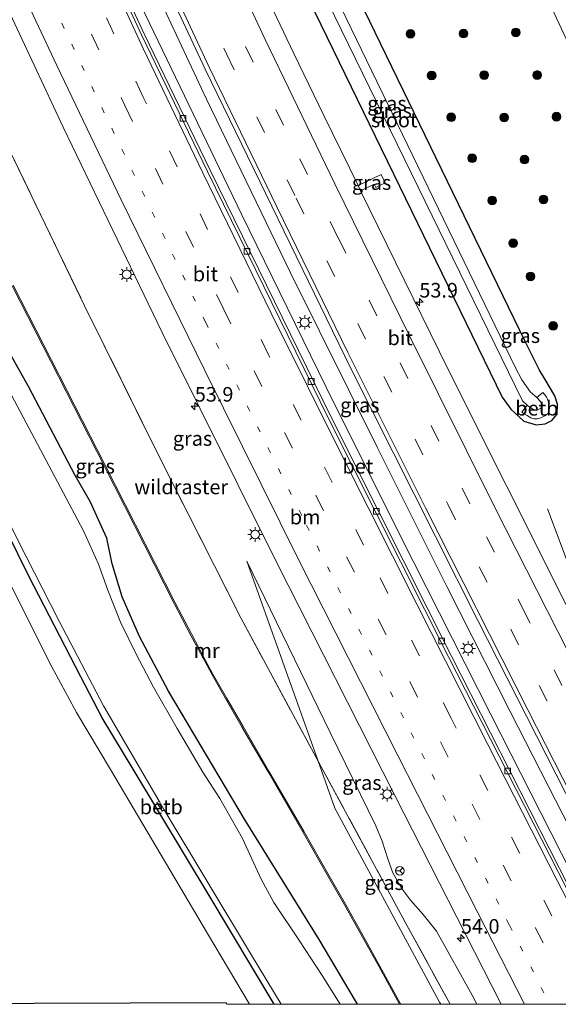
# Model space of a CAD drawing. Units: metres. Extents: x 99989 to 110003, y 406250 to 412503.
# Drawn here: x 106902 to 106995, y 406250 to 406419 of the extents above; entities that cross this region are included whole.
import ezdxf
from ezdxf.enums import TextEntityAlignment as Align

# ---------------------------------------------------------------- set-up
doc = ezdxf.new("R2010")
doc.units = ezdxf.units.M
for name, pattern in [('IE-TERREINAFSCHEIDING', [10, 8, -2]), ('VW-1-3_STREEP', [4, 1, -3]), ('VW-3-9_STREEP', [12, 3, -9])]:
    doc.linetypes.add(name, pattern=pattern)
doc.layers.get('0').update_dxf_attribs({"lineweight": 25})
for name, color, linetype, lineweight in [('B-ME-AM-KILOMETR-S-B1', 7, 'Continuous', 18), ('B-ME-BV-GELEIDECONSTRUCTIE-GELEIDERAIL-L-B1', 213, 'BV-GELEIDERAIL', 18), ('B-ME-FV-FAUNAPASSAGE-FAUNA_UITSTAPPLAATS-L-B1', 3, 'Continuous', 18), ('B-ME-GR-BOOM-S-B1', 93, 'Continuous', 18), ('B-ME-GW-KRUINLIJN-L-B1', 93, 'Continuous', 18), ('B-ME-GW-TEENLIJN-L-B1', 93, 'Continuous', 18), ('B-ME-IE-GRASLAND-GV-B6', 93, 'Continuous', 18), ('B-ME-IE-GRONDWERKLIJN-GROND_INGERICHT-GV-B6', 253, 'Continuous', 18), ('B-ME-IE-MEUBILAIR_WEGMEUBILAIR-LICHTMAST-S-B1', 8, 'Continuous', 18), ('B-ME-IE-TERREINAFSCHEIDING-RASTERHEKWERK-L-B1', 8, 'IE-TERREINAFSCHEIDING', 18), ('B-ME-MW-MUUR-GV-B6', 8, 'IE-TERREINAFSCHEIDING-KUNSTMATIG', 18), ('B-ME-OB-BEKLEDING-GV-B6', 253, 'Continuous', 18), ('B-ME-OG-WATER-GV-B6', 153, 'Continuous', 18), ('B-ME-VH-VERH_SOORT-BETON-OVERIG-GV-B6', 8, 'IE-TERREINAFSCHEIDING-NATUURLIJK-HOUTWAL', 18), ('B-ME-VH-VERH_SOORT-BITUMEN-GV-B6', 8, 'IE-TERREINAFSCHEIDING-NATUURLIJK-HOUTWAL', 18), ('B-ME-VV-KOLK-S-B1', 8, 'Continuous', 18), ('B-ME-VW-MARKERING-13STREEP-045-L-B1', 255, 'VW-1-3_STREEP', 18), ('B-ME-VW-MARKERING-39STREEP-015-L-B1', 255, 'VW-3-9_STREEP', 18), ('B-ME-VW-MARKERING-STREEP-015-L-B1', 7, 'Continuous', 18), ('B-ME-VW-MEUBILAIR_WEGMEUBILAIR-RONA-S-B1', 8, 'Continuous', 18)]:
    doc.layers.add(name, color=color, linetype=linetype, lineweight=lineweight)
doc.layers.add('B-ME-GW-INSTEEKWATERGANG-L-B1', color=10, linetype='Continuous')
doc.layers.add('B-ME-KG-KADASTRAAL-OPNAMEDTMGRENS-L-B1', color=10, linetype='Continuous')
doc.styles.add('NLCS-ISO', font='NLCS-ISO.TTF')
doc.linetypes.add('BV-GELEIDERAIL', pattern='A,10,-3,[108,NLCS.SHX,S=1,R=0,X=0,Y=0],-3', length=16)
doc.linetypes.add('IE-TERREINAFSCHEIDING-KUNSTMATIG', pattern='A,4,[82,NLCS.SHX,S=0.75,R=90,X=0,Y=0],4,-2', length=10)
doc.linetypes.add('IE-TERREINAFSCHEIDING-NATUURLIJK-HOUTWAL', pattern='A,7,-1.5,[67,NLCS.SHX,S=0.75,R=45,X=0,Y=0],-1.5,7,-1.5,[70,NLCS.SHX,S=0.75,R=0,X=0,Y=0],-1.5', length=20)

# ---------------------------------------------------------------- blocks, each defined once
blk = doc.blocks.new('d44CN_FeatureWriter_4_12_FMEBLOCK9')
at = {"layer": 'B-ME-IE-GRASLAND-GV-B6'}
for points in [[(26.47, -117.91, 1.96), (24.65, -117.91, 1.81), (19.31, -107.4, 1.74), (4.17, -77.73, 1.58), (-10.61, -48.9, 1.37), (-11.08, -49.14, 1.42), (-31.26, -8.99, 1.24), (-46.29, 21.72, 1.23), (-43.94, 22.84, 1.22), (-43.65, 22.27, 1.22), (-42.09, 23.09, 1.14), (-42.75, 24.49, 1.13), (-46.71, 22.59, 1.23), (-52.61, 34.63, 1.22), (-57.73, 45.25, 1.19), (-68.41, 67.65, 1.19)], [(-51.4, 64.59, 1.35), (-63.64, 90.29, 1.17), (-64.25, 91.12, 1.16), (-65.44, 91.83, 1.12), (-66.59, 91.7, 1.08), (-70.07, 90.06, 0.92), (-70.68, 89.57, 0.92), (-71.05, 88.55, 0.9), (-70.72, 87.06, 0.86), (-70.27, 86.14, 0.86), (-60.4, 65.21, 0.95), (-21.96, -13.72, 0.95), (-20.49, -15.8, 0.95), (-18.24, -17.83, 0.92), (-16.17, -18.46, 0.93), (-14.62, -18.29, 0.95), (-13.45, -17.7, 0.98), (-12.55, -16.62, 1.02), (-12.47, -14.9, 1.07), (-12.94, -13.5, 1.13), (-14.61, -10.66, 1.18), (-15.57, -9.11, 1.19), (-18.04, -4.18, 1.25), (-51.4, 64.59, 1.35)]]:
    blk.add_polyline3d(points, dxfattribs=at)
blk = doc.blocks.new('hecto')
for p, q in [((0, 0.625), (-0.625, 0)), ((0, -0.625), (0, 0.625)), ((-0.625, 0), (0.625, 0)), ((0.625, 0), (0, -0.625))]:
    blk.add_line(p, q)
blk = doc.blocks.new('boom')
h = blk.add_hatch(color=256)
edge = h.paths.add_edge_path()
edge.add_arc((0, 0), 0.75, 0, 360)
blk.add_circle((0, 0), 0.75)
blk = doc.blocks.new('lantaarnpaal')
for p, q in [((-0.75, 0), (-1.25, 0)), ((-0.88, 0.88), (-0.53, 0.53)), ((0, 0.75), (0, 1.25)), ((0.53, 0.53), (0.88, 0.88)), ((0.75, 0), (1.25, 0)), ((-0.53, -0.53), (-0.88, -0.88)), ((0, -0.75), (0, -1.25)), ((0.53, -0.53), (0.88, -0.88))]:
    blk.add_line(p, q)
blk.add_circle((0, 0), 0.75)
blk = doc.blocks.new('kolk')
blk.add_lwpolyline([(-0.5, -0.5), (0.5, -0.5), (0.5, 0.5), (-0.5, 0.5)], close=True)
blk = doc.blocks.new('wegwijzer')
for q in [(-0.53, -0.53), (0, 0.75), (0.53, -0.53)]:
    blk.add_line((0, 0), q)
blk.add_circle((0, 0), 0.75)
blk = doc.blocks.new('d44CN_FeatureWriter_4_12_FMEBLOCK13')
at = {"layer": 'B-ME-IE-GRASLAND-GV-B6'}
for points in [[(26.47, -117.91, 1.96), (24.65, -117.91, 1.81), (19.31, -107.4, 1.74), (4.17, -77.73, 1.58), (-10.61, -48.9, 1.37), (-11.08, -49.14, 1.42), (-31.26, -8.99, 1.24), (-46.29, 21.72, 1.23), (-43.94, 22.84, 1.22), (-43.65, 22.27, 1.22), (-42.09, 23.09, 1.14), (-42.75, 24.49, 1.13), (-46.71, 22.59, 1.23), (-52.61, 34.63, 1.22), (-57.73, 45.25, 1.19), (-68.41, 67.65, 1.19)], [(-51.4, 64.59, 1.35), (-63.64, 90.29, 1.17), (-64.25, 91.12, 1.16), (-65.44, 91.83, 1.12), (-66.59, 91.7, 1.08), (-70.07, 90.06, 0.92), (-70.68, 89.57, 0.92), (-71.05, 88.55, 0.9), (-70.72, 87.06, 0.86), (-70.27, 86.14, 0.86), (-60.4, 65.21, 0.95), (-21.96, -13.72, 0.95), (-20.49, -15.8, 0.95), (-18.24, -17.83, 0.92), (-16.17, -18.46, 0.93), (-14.62, -18.29, 0.95), (-13.45, -17.7, 0.98), (-12.55, -16.62, 1.02), (-12.47, -14.9, 1.07), (-12.94, -13.5, 1.13), (-14.61, -10.66, 1.18), (-15.57, -9.11, 1.19), (-18.04, -4.18, 1.25), (-51.4, 64.59, 1.35)]]:
    blk.add_polyline3d(points, dxfattribs=at)

msp = doc.modelspace()

# ---------------------------------------------------------------- linework, layer by layer
at = {"layer": 'B-ME-BV-GELEIDECONSTRUCTIE-GELEIDERAIL-L-B1'}
for points in [[(107008.491, 406250, 2.3788), (107004.345, 406258.078, 2.306), (106993.471, 406279.511, 2.132), (106983.152, 406299.706, 2.024), (106969.967, 406325.813, 2.015), (106956.233, 406353.235, 1.907), (106940.365, 406385.604, 1.689), (106923.021, 406421.551, 1.711), (106908.298, 406453.415, 1.767)], [(107008.491, 406250, 2.3788), (107004.345, 406258.078, 2.306), (106993.471, 406279.511, 2.132), (106983.152, 406299.706, 2.024), (106969.967, 406325.813, 2.015), (106956.233, 406353.235, 1.907), (106940.365, 406385.604, 1.689), (106923.021, 406421.551, 1.711), (106908.298, 406453.415, 1.767)], [(106911.174, 406454.795, 2.137), (106934.331, 406405.356, 2.085), (106948.824, 406375.391, 2.106), (106963.618, 406345.596, 2.18), (106975.622, 406321.722, 2.193), (106986.495, 406300.273, 2.389), (106995.569, 406282.477, 2.489), (107003.415, 406267.141, 2.606), (107012.2065, 406250, 2.7349)], [(106911.174, 406454.795, 2.137), (106934.331, 406405.356, 2.085), (106948.824, 406375.391, 2.106), (106963.618, 406345.596, 2.18), (106975.622, 406321.722, 2.193), (106986.495, 406300.273, 2.389), (106995.569, 406282.477, 2.489), (107003.415, 406267.141, 2.606), (107012.2065, 406250, 2.7349)], [(107032.3561, 406250, 2.5802), (107029.998, 406254.573, 2.532), (107021.529, 406271.088, 2.463), (107016.07, 406281.739, 2.419), (107014.287, 406285.301, 2.363), (107009.752, 406295.105, 2.258), (107002.503, 406310.822, 2.128), (106999.836, 406316.84, 2.037), (106998.306, 406320.574, 1.902), (106992.901, 406335.054, 1.112)], [(107032.3561, 406250, 2.5802), (107029.998, 406254.573, 2.532), (107021.529, 406271.088, 2.463), (107016.07, 406281.739, 2.419), (107014.287, 406285.301, 2.363), (107009.752, 406295.105, 2.258), (107002.503, 406310.822, 2.128), (106999.836, 406316.84, 2.037), (106998.306, 406320.574, 1.902), (106992.901, 406335.054, 1.112)]]:
    msp.add_polyline3d(points, dxfattribs=at)
at = {"layer": 'B-ME-FV-FAUNAPASSAGE-FAUNA_UITSTAPPLAATS-L-B1'}
msp.add_line((106990.0271, 406428.8131, 3.947), (107000.2201, 406406.7431, 3.874), dxfattribs=at)
at = {"layer": 'B-ME-GW-INSTEEKWATERGANG-L-B1'}
for points in [[(106955.691, 406432.503, 1.355), (106943.444, 406458.197, 1.173), (106942.835, 406459.031, 1.164), (106941.65, 406459.739, 1.125), (106940.494, 406459.611, 1.082), (106937.021, 406457.967, 0.925), (106936.407, 406457.483, 0.925), (106936.043, 406456.458, 0.899), (106936.371, 406454.971, 0.856), (106936.823, 406454.048, 0.864), (106946.693, 406433.118, 0.955), (106985.128, 406354.184, 0.951), (106986.602, 406352.108, 0.951), (106988.848, 406350.082, 0.916), (106990.918, 406349.451, 0.933), (106992.466, 406349.614, 0.955), (106993.635, 406350.207, 0.977), (106994.537, 406351.284, 1.016), (106994.623, 406353.009, 1.068), (106994.149, 406354.403, 1.133), (106992.476, 406357.249, 1.181), (106991.515, 406358.796, 1.19), (106989.053, 406363.727, 1.255), (106955.691, 406432.503, 1.355)], [(106960.2914, 406250, -0.6766), (106959.924, 406250.571, -0.677), (106953.668, 406261.095, -0.725), (106940.86, 406281.749, -0.755), (106927.845, 406303.744, -0.768), (106922.845, 406313.136, -0.742), (106919.888, 406319.946, -0.708), (106918.163, 406325.582, -0.777), (106917.232, 406329.973, -0.777), (106914.372, 406336.278, -0.781), (106911.79, 406340.744, -0.786), (106903.779, 406356.007, -0.777), (106892.375, 406376.2, -0.825), (106885.262, 406388.569, -0.855), (106874.322, 406412.084, -0.79), (106867.35, 406426.02, -0.791), (106865.6, 406429.525, -0.791), (106864.324, 406431.226, -0.791), (106863.466, 406431.677, -0.791), (106862.979, 406431.638, -0.791)], [(106960.2914, 406250, -0.6766), (106959.924, 406250.571, -0.677), (106953.668, 406261.095, -0.725), (106940.86, 406281.749, -0.755), (106927.845, 406303.744, -0.768), (106922.845, 406313.136, -0.742), (106919.888, 406319.946, -0.708), (106918.163, 406325.582, -0.777), (106917.232, 406329.973, -0.777), (106914.372, 406336.278, -0.781), (106911.79, 406340.744, -0.786), (106903.779, 406356.007, -0.777), (106892.375, 406376.2, -0.825), (106885.262, 406388.569, -0.855), (106874.322, 406412.084, -0.79), (106867.35, 406426.02, -0.791), (106865.6, 406429.525, -0.791), (106864.324, 406431.226, -0.791), (106863.466, 406431.677, -0.791), (106862.979, 406431.638, -0.791)], [(106945.9846, 406250, 0.0939), (106934.807, 406268.677, 0.152), (106921.923, 406290.073, 0.095), (106916.452, 406299.186, 0.082), (106912.783, 406306.201, 0.108), (106903.789, 406323.614, 0.056), (106894.68, 406341.961, 0.078), (106877.271, 406376.546, -0.039), (106859.891, 406410.951, -0.112), (106850.16, 406429.751, -0.112), (106849.679, 406430.178, -0.112), (106849.034, 406430.323, -0.112), (106815.146, 406419.794, -0.112), (106752.16, 406399.448, -0.026), (106714.931, 406388.084, -0.013)], [(106945.9846, 406250, 0.0939), (106934.807, 406268.677, 0.152), (106921.923, 406290.073, 0.095), (106916.452, 406299.186, 0.082), (106912.783, 406306.201, 0.108), (106903.789, 406323.614, 0.056), (106894.68, 406341.961, 0.078), (106877.271, 406376.546, -0.039), (106859.891, 406410.951, -0.112), (106850.16, 406429.751, -0.112), (106849.679, 406430.178, -0.112), (106849.034, 406430.323, -0.112), (106815.146, 406419.794, -0.112), (106752.16, 406399.448, -0.026), (106714.931, 406388.084, -0.013)]]:
    msp.add_polyline3d(points, dxfattribs=at)
at = {"layer": 'B-ME-GW-KRUINLIJN-L-B1'}
msp.add_polyline3d([(106980.7516, 406250, 1.5045), (106979.974, 406251.557, 1.507), (106973.841, 406262.551, 1.481), (106971.549, 406265.4, 1.498), (106969.361, 406267.884, 1.507), (106967.826, 406269.944, 1.507), (106966.348, 406272.537, 1.503), (106965.551, 406274.793, 1.503), (106964.51, 406278.003, 1.529), (106963.404, 406280.653, 1.537), (106955.601, 406296.673, 1.446), (106941.291, 406326.064, 1.264)], dxfattribs=at)
msp.add_polyline3d([(106980.7516, 406250, 1.5045), (106979.974, 406251.557, 1.507), (106973.841, 406262.551, 1.481), (106971.549, 406265.4, 1.498), (106969.361, 406267.884, 1.507), (106967.826, 406269.944, 1.507), (106966.348, 406272.537, 1.503), (106965.551, 406274.793, 1.503), (106964.51, 406278.003, 1.529), (106963.404, 406280.653, 1.537), (106955.601, 406296.673, 1.446), (106941.291, 406326.064, 1.264)], dxfattribs=at)
at = {"layer": 'B-ME-GW-TEENLIJN-L-B1'}
msp.add_polyline3d([(106974.5502, 406250, 0.6472), (106974.357, 406250.372, 0.647), (106956.382, 406283.662, 0.79), (106953.503, 406291.747, 0.85), (106941.291, 406326.064, 1.264)], dxfattribs=at)
msp.add_polyline3d([(106974.5502, 406250, 0.6472), (106974.357, 406250.372, 0.647), (106956.382, 406283.662, 0.79), (106953.503, 406291.747, 0.85), (106941.291, 406326.064, 1.264)], dxfattribs=at)
at = {"layer": 'B-ME-IE-GRASLAND-GV-B6'}
for points in [[(106943.444, 406458.197, 1.173), (106955.691, 406432.503, 1.355), (106989.053, 406363.727, 1.255), (106991.515, 406358.796, 1.19), (106992.476, 406357.249, 1.181), (106994.149, 406354.403, 1.133), (106994.623, 406353.009, 1.068), (106994.537, 406351.284, 1.016), (106993.635, 406350.207, 0.977), (106992.466, 406349.614, 0.955), (106990.918, 406349.451, 0.933), (106988.848, 406350.082, 0.916), (106986.602, 406352.108, 0.951), (106985.128, 406354.184, 0.951), (106946.693, 406433.118, 0.955), (106936.823, 406454.048, 0.864), (106936.371, 406454.971, 0.856), (106936.043, 406456.458, 0.899), (106936.407, 406457.483, 0.925), (106937.021, 406457.967, 0.925), (106940.494, 406459.611, 1.082), (106941.65, 406459.739, 1.125), (106942.835, 406459.031, 1.164), (106943.444, 406458.197, 1.173)], [(107014.4763, 406250, 2.1245), (107006.864, 406250, 1.5376), (106996.638, 406270.027, 1.416), (106976.349, 406309.85, 1.216), (106955.705, 406350.883, 1.046), (106934.967, 406393.143, 0.964), (106923.623, 406416.566, 0.973), (106906.852, 406452.72, 0.977), (106912.981, 406455.662, 1.571), (106934.128, 406410.456, 1.52), (106959.15, 406359.114, 1.62), (106980.91, 406315.849, 1.715), (107006.055, 406266.495, 2.011), (107014.4763, 406250, 2.1245)], [(107014.4763, 406250, 2.1245), (107006.864, 406250, 1.5376), (106996.638, 406270.027, 1.416), (106976.349, 406309.85, 1.216), (106955.705, 406350.883, 1.046), (106934.967, 406393.143, 0.964), (106923.623, 406416.566, 0.973), (106906.852, 406452.72, 0.977), (106912.981, 406455.662, 1.571), (106934.128, 406410.456, 1.52), (106959.15, 406359.114, 1.62), (106980.91, 406315.849, 1.715), (107006.055, 406266.495, 2.011), (107014.4763, 406250, 2.1245)], [(106714.63, 406388.898, -0.947), (106757.539, 406402.151, -0.951), (106805.563, 406417.859, -0.951), (106849.111, 406431.748, -0.951), (106849.497, 406431.806, -0.951), (106850.161, 406431.539, -0.947), (106850.935, 406430.711, -0.947), (106867.145, 406398.416, -0.951), (106882.021, 406368.968, -0.951), (106892.339, 406348.978, -0.951), (106902.017, 406329.559, -0.951), (106909.034, 406315.74, -0.951), (106916.665, 406301.2, -0.951), (106926.192, 406284.86, -0.951), (106925.833, 406284.628, -0.299), (106926.718, 406283.125, -0.299), (106927.068, 406283.357, -0.951), (106942.06, 406258.448, -0.951), (106947.1564, 406250, -0.951), (106945.9846, 406250, 0.0939)], [(106714.63, 406388.898, -0.947), (106757.539, 406402.151, -0.951), (106805.563, 406417.859, -0.951), (106849.111, 406431.748, -0.951), (106849.497, 406431.806, -0.951), (106850.161, 406431.539, -0.947), (106850.935, 406430.711, -0.947), (106867.145, 406398.416, -0.951), (106882.021, 406368.968, -0.951), (106892.339, 406348.978, -0.951), (106902.017, 406329.559, -0.951), (106909.034, 406315.74, -0.951), (106916.665, 406301.2, -0.951), (106926.192, 406284.86, -0.951), (106925.833, 406284.628, -0.299), (106926.718, 406283.125, -0.299), (106927.068, 406283.357, -0.951), (106942.06, 406258.448, -0.951), (106947.1564, 406250, -0.951), (106945.9846, 406250, 0.0939)], [(106951.574, 406429.391, -0.66), (106988.608, 406353.536, -0.66), (106989.383, 406352.843, -0.656), (106988.459, 406351.638, 0.182), (106988.895, 406351.355, 0.182), (106989.392, 406351.017, 0.182), (106990.026, 406350.672, 0.186), (106990.586, 406350.498, 0.186), (106991.185, 406350.484, 0.186), (106991.737, 406350.629, 0.186), (106992.558, 406351.053, 0.186), (106992.981, 406351.47, 0.186), (106993.228, 406352.245, 0.186), (106993.055, 406353.322, 0.178), (106992.691, 406354.272, 0.173), (106992.102, 406355, 0.165), (106991.044, 406354.113, -0.656), (106989.976, 406355.062, -0.656), (106988.464, 406357.178, -0.66), (106987.398, 406359.204, -0.66), (106952.144, 406432.037, -0.66)], [(106714.931, 406388.084, -0.013), (106752.16, 406399.448, -0.026), (106815.146, 406419.794, -0.112), (106849.034, 406430.323, -0.112), (106849.679, 406430.178, -0.112), (106850.16, 406429.751, -0.112), (106859.891, 406410.951, -0.112), (106877.271, 406376.546, -0.039), (106894.68, 406341.961, 0.078), (106903.789, 406323.614, 0.056), (106912.783, 406306.201, 0.108), (106916.452, 406299.186, 0.082), (106921.923, 406290.073, 0.095), (106934.807, 406268.677, 0.152), (106945.9846, 406250, 0.0939), (106941.7401, 406250, 0.1252)], [(106945.9846, 406250, 0.0939), (106934.807, 406268.677, 0.152), (106921.923, 406290.073, 0.095), (106916.452, 406299.186, 0.082), (106912.783, 406306.201, 0.108), (106903.789, 406323.614, 0.056), (106894.68, 406341.961, 0.078), (106877.271, 406376.546, -0.039), (106859.891, 406410.951, -0.112), (106850.16, 406429.751, -0.112), (106849.679, 406430.178, -0.112), (106849.034, 406430.323, -0.112), (106815.146, 406419.794, -0.112), (106752.16, 406399.448, -0.026), (106714.931, 406388.084, -0.013)], [(106714.931, 406388.084, -0.013), (106752.16, 406399.448, -0.026), (106815.146, 406419.794, -0.112), (106849.034, 406430.323, -0.112), (106849.679, 406430.178, -0.112), (106850.16, 406429.751, -0.112), (106859.891, 406410.951, -0.112), (106877.271, 406376.546, -0.039), (106894.68, 406341.961, 0.078), (106903.789, 406323.614, 0.056), (106912.783, 406306.201, 0.108), (106916.452, 406299.186, 0.082), (106921.923, 406290.073, 0.095), (106934.807, 406268.677, 0.152), (106945.9846, 406250, 0.0939), (106941.7401, 406250, 0.1252)], [(106945.9846, 406250, 0.0939), (106934.807, 406268.677, 0.152), (106921.923, 406290.073, 0.095), (106916.452, 406299.186, 0.082), (106912.783, 406306.201, 0.108), (106903.789, 406323.614, 0.056), (106894.68, 406341.961, 0.078), (106877.271, 406376.546, -0.039), (106859.891, 406410.951, -0.112), (106850.16, 406429.751, -0.112), (106849.679, 406430.178, -0.112), (106849.034, 406430.323, -0.112), (106815.146, 406419.794, -0.112), (106752.16, 406399.448, -0.026), (106714.931, 406388.084, -0.013)], [(106941.7401, 406250, 0.1252), (106934.526, 406262.155, 0.195), (106917.844, 406290.305, 0.121), (106912.006, 406300.067, 0.108), (106907.395, 406308.644, 0.104), (106897.715, 406327.911, 0.069), (106889.044, 406345.393, 0.104), (106880.33, 406362.955, -0.039), (106863.989, 406395.295, -0.03), (106848.493, 406427.304, -0.065), (106721.681, 406387.033, -0.147)], [(106941.7401, 406250, 0.1252), (106934.526, 406262.155, 0.195), (106917.844, 406290.305, 0.121), (106912.006, 406300.067, 0.108), (106907.395, 406308.644, 0.104), (106897.715, 406327.911, 0.069), (106889.044, 406345.393, 0.104), (106880.33, 406362.955, -0.039), (106863.989, 406395.295, -0.03), (106848.493, 406427.304, -0.065), (106721.681, 406387.033, -0.147)], [(106898.062, 406425.394, 1.451), (106909.74, 406400.538, 1.407), (106926.747, 406365.279, 1.516), (106946.315, 406326.009, 1.611), (106966.667, 406285.86, 1.759), (106984.9318, 406250, 1.6749)], [(106898.062, 406425.394, 1.451), (106909.74, 406400.538, 1.407), (106926.747, 406365.279, 1.516), (106946.315, 406326.009, 1.611), (106966.667, 406285.86, 1.759), (106984.9318, 406250, 1.6749)], [(106900.592, 406396.45, 0.88), (106913.397, 406369.872, 0.769), (106926.67, 406343.109, 0.769), (106940.232, 406316.316, 0.827), (106953.503, 406291.747, 0.85), (106956.382, 406283.662, 0.79), (106974.357, 406250.372, 0.647), (106974.5502, 406250, 0.6472), (106967.6989, 406250, 0.277), (106967.661, 406250.07, 0.277), (106964.126, 406256.571, 0.277), (106960.995, 406262.165, 0.273), (106958.196, 406267.194, 0.247), (106955.408, 406272.054, 0.251), (106951.111, 406279.605, 0.212), (106945.07, 406290.025, 0.204), (106940.627, 406297.657, 0.191), (106937.765, 406302.603, 0.212), (106935.397, 406306.767, 0.234), (106933.792, 406309.766, 0.225), (106931.804, 406313.441, 0.238), (106928.938, 406318.924, 0.182), (106916.988, 406342.435, 0.199), (106901.127, 406373.402, 0.13)], [(106984.9318, 406250, 1.6749), (106980.7516, 406250, 1.5045), (106979.974, 406251.557, 1.507), (106973.841, 406262.551, 1.481), (106971.549, 406265.4, 1.498), (106969.361, 406267.884, 1.507), (106967.826, 406269.944, 1.507), (106966.348, 406272.537, 1.503), (106965.551, 406274.793, 1.503), (106964.51, 406278.003, 1.529), (106963.404, 406280.653, 1.537), (106955.601, 406296.673, 1.446), (106941.291, 406326.064, 1.264), (106953.503, 406291.747, 0.85), (106940.232, 406316.316, 0.827), (106926.67, 406343.109, 0.769), (106913.397, 406369.872, 0.769), (106900.592, 406396.45, 0.88)], [(106900.592, 406396.45, 0.88), (106913.397, 406369.872, 0.769), (106926.67, 406343.109, 0.769), (106940.232, 406316.316, 0.827), (106953.503, 406291.747, 0.85), (106956.382, 406283.662, 0.79), (106974.357, 406250.372, 0.647), (106974.5502, 406250, 0.6472), (106967.6989, 406250, 0.277), (106967.661, 406250.07, 0.277), (106964.126, 406256.571, 0.277), (106960.995, 406262.165, 0.273), (106958.196, 406267.194, 0.247), (106955.408, 406272.054, 0.251), (106951.111, 406279.605, 0.212), (106945.07, 406290.025, 0.204), (106940.627, 406297.657, 0.191), (106937.765, 406302.603, 0.212), (106935.397, 406306.767, 0.234), (106933.792, 406309.766, 0.225), (106931.804, 406313.441, 0.238), (106928.938, 406318.924, 0.182), (106916.988, 406342.435, 0.199), (106901.127, 406373.402, 0.13)], [(106984.9318, 406250, 1.6749), (106980.7516, 406250, 1.5045), (106979.974, 406251.557, 1.507), (106973.841, 406262.551, 1.481), (106971.549, 406265.4, 1.498), (106969.361, 406267.884, 1.507), (106967.826, 406269.944, 1.507), (106966.348, 406272.537, 1.503), (106965.551, 406274.793, 1.503), (106964.51, 406278.003, 1.529), (106963.404, 406280.653, 1.537), (106955.601, 406296.673, 1.446), (106941.291, 406326.064, 1.264), (106953.503, 406291.747, 0.85), (106940.232, 406316.316, 0.827), (106926.67, 406343.109, 0.769), (106913.397, 406369.872, 0.769), (106900.592, 406396.45, 0.88)], [(106960.374, 406390.495, 1.225), (106964.343, 406392.402, 1.129), (106965, 406390.996, 1.138), (106963.441, 406390.176, 1.22), (106963.146, 406390.745, 1.22), (106960.799, 406389.626, 1.225), (106960.374, 406390.495, 1.225)], [(106967.4676, 406250, -0.447), (106960.2914, 406250, -0.6766), (106959.924, 406250.571, -0.677), (106953.668, 406261.095, -0.725), (106940.86, 406281.749, -0.755), (106927.845, 406303.744, -0.768), (106922.845, 406313.136, -0.742), (106919.888, 406319.946, -0.708), (106918.163, 406325.582, -0.777), (106917.232, 406329.973, -0.777), (106914.372, 406336.278, -0.781), (106911.79, 406340.744, -0.786), (106903.779, 406356.007, -0.777), (106892.375, 406376.2, -0.825)], [(106892.375, 406376.2, -0.825), (106903.779, 406356.007, -0.777), (106911.79, 406340.744, -0.786), (106914.372, 406336.278, -0.781), (106917.232, 406329.973, -0.777), (106918.163, 406325.582, -0.777), (106919.888, 406319.946, -0.708), (106922.845, 406313.136, -0.742), (106927.845, 406303.744, -0.768), (106940.86, 406281.749, -0.755), (106953.668, 406261.095, -0.725), (106959.924, 406250.571, -0.677), (106960.2914, 406250, -0.6766), (106957.2861, 406250, -0.951), (106954.179, 406254.964, -0.951), (106950.335, 406260.879, -0.951), (106945.904, 406267.443, -0.951), (106943.728, 406271.5, -0.951), (106940.529, 406278.45, -0.951), (106936.65, 406285.311, -0.951), (106933.7, 406289.863, -0.951), (106929.318, 406297.329, -0.951), (106925.256, 406304.396, -0.951), (106922.258, 406310.106, -0.951), (106919.559, 406315.588, -0.951), (106917.41, 406321.07, -0.951), (106915.773, 406325.546, -0.951), (106913.207, 406331.258, -0.951), (106897.369, 406361.018, -0.951)], [(106967.4676, 406250, -0.447), (106960.2914, 406250, -0.6766), (106959.924, 406250.571, -0.677), (106953.668, 406261.095, -0.725), (106940.86, 406281.749, -0.755), (106927.845, 406303.744, -0.768), (106922.845, 406313.136, -0.742), (106919.888, 406319.946, -0.708), (106918.163, 406325.582, -0.777), (106917.232, 406329.973, -0.777), (106914.372, 406336.278, -0.781), (106911.79, 406340.744, -0.786), (106903.779, 406356.007, -0.777), (106892.375, 406376.2, -0.825)], [(106892.375, 406376.2, -0.825), (106903.779, 406356.007, -0.777), (106911.79, 406340.744, -0.786), (106914.372, 406336.278, -0.781), (106917.232, 406329.973, -0.777), (106918.163, 406325.582, -0.777), (106919.888, 406319.946, -0.708), (106922.845, 406313.136, -0.742), (106927.845, 406303.744, -0.768), (106940.86, 406281.749, -0.755), (106953.668, 406261.095, -0.725), (106959.924, 406250.571, -0.677), (106960.2914, 406250, -0.6766), (106957.2861, 406250, -0.951), (106954.179, 406254.964, -0.951), (106950.335, 406260.879, -0.951), (106945.904, 406267.443, -0.951), (106943.728, 406271.5, -0.951), (106940.529, 406278.45, -0.951), (106936.65, 406285.311, -0.951), (106933.7, 406289.863, -0.951), (106929.318, 406297.329, -0.951), (106925.256, 406304.396, -0.951), (106922.258, 406310.106, -0.951), (106919.559, 406315.588, -0.951), (106917.41, 406321.07, -0.951), (106915.773, 406325.546, -0.951), (106913.207, 406331.258, -0.951), (106897.369, 406361.018, -0.951)], [(106900.96, 406373.285, -0.594), (106916.821, 406342.318, -0.525), (106928.771, 406318.806, -0.542), (106931.639, 406313.319, -0.486), (106933.628, 406309.643, -0.499), (106935.234, 406306.641, -0.49), (106937.605, 406302.473, -0.512), (106940.468, 406297.525, -0.533), (106944.911, 406289.893, -0.52), (106950.951, 406279.475, -0.512), (106955.248, 406271.924, -0.473), (106958.035, 406267.065, -0.477), (106960.833, 406262.038, -0.451), (106963.963, 406256.445, -0.447), (106967.4676, 406250, -0.447)], [(106900.96, 406373.285, -0.594), (106916.821, 406342.318, -0.525), (106928.771, 406318.806, -0.542), (106931.639, 406313.319, -0.486), (106933.628, 406309.643, -0.499), (106935.234, 406306.641, -0.49), (106937.605, 406302.473, -0.512), (106940.468, 406297.525, -0.533), (106944.911, 406289.893, -0.52), (106950.951, 406279.475, -0.512), (106955.248, 406271.924, -0.473), (106958.035, 406267.065, -0.477), (106960.833, 406262.038, -0.451), (106963.963, 406256.445, -0.447), (106967.4676, 406250, -0.447)], [(106980.7516, 406250, 1.5045), (106976.1925, 406250, 0.834), (106968.478, 406264.08, 0.9), (106954.051, 406290.732, 0.851), (106953.503, 406291.747, 0.85), (106941.291, 406326.064, 1.264), (106955.601, 406296.673, 1.446), (106963.404, 406280.653, 1.537), (106964.51, 406278.003, 1.529), (106965.551, 406274.793, 1.503), (106966.348, 406272.537, 1.503), (106967.826, 406269.944, 1.507), (106969.361, 406267.884, 1.507), (106971.549, 406265.4, 1.498), (106973.841, 406262.551, 1.481), (106979.974, 406251.557, 1.507), (106980.7516, 406250, 1.5045)], [(106980.7516, 406250, 1.5045), (106976.1925, 406250, 0.834), (106968.478, 406264.08, 0.9), (106954.051, 406290.732, 0.851), (106953.503, 406291.747, 0.85), (106941.291, 406326.064, 1.264), (106955.601, 406296.673, 1.446), (106963.404, 406280.653, 1.537), (106964.51, 406278.003, 1.529), (106965.551, 406274.793, 1.503), (106966.348, 406272.537, 1.503), (106967.826, 406269.944, 1.507), (106969.361, 406267.884, 1.507), (106971.549, 406265.4, 1.498), (106973.841, 406262.551, 1.481), (106979.974, 406251.557, 1.507), (106980.7516, 406250, 1.5045)], [(106974.5502, 406250, 0.6472), (106974.357, 406250.372, 0.647), (106956.382, 406283.662, 0.79), (106953.503, 406291.747, 0.85), (106954.051, 406290.732, 0.851), (106968.478, 406264.08, 0.9), (106976.1925, 406250, 0.834), (106974.5502, 406250, 0.6472)], [(106974.5502, 406250, 0.6472), (106974.357, 406250.372, 0.647), (106956.382, 406283.662, 0.79), (106953.503, 406291.747, 0.85), (106954.051, 406290.732, 0.851), (106968.478, 406264.08, 0.9), (106976.1925, 406250, 0.834), (106974.5502, 406250, 0.6472)]]:
    msp.add_polyline3d(points, dxfattribs=at)
at = {"layer": 'B-ME-IE-GRONDWERKLIJN-GROND_INGERICHT-GV-B6'}
msp.add_polyline3d([(106941.7401, 406250, 0.1252), (106937.8614, 406250, 0.1038), (106937.719, 406250.263, 0.104), (106871.655, 406250, 0.134), (106816.876, 406355.867, 0.093), (106771.623, 406343.145, 0.065), (106722.515, 406329.338, -0.069), (106707.029, 406374.253, 0.008), (106706.391, 406377.758, 0.004), (106706.794, 406380.619, 0.004), (106708.023, 406382.138, 0.001), (106710.386, 406383.25, -0.06), (106721.681, 406387.033, -0.147), (106848.493, 406427.304, -0.065), (106863.989, 406395.295, -0.03), (106880.33, 406362.955, -0.039), (106889.044, 406345.393, 0.104), (106897.715, 406327.911, 0.069), (106907.395, 406308.644, 0.104), (106912.006, 406300.067, 0.108), (106917.844, 406290.305, 0.121), (106934.526, 406262.155, 0.195), (106941.7401, 406250, 0.1252)], dxfattribs=at)
msp.add_polyline3d([(106941.7401, 406250, 0.1252), (106937.8614, 406250, 0.1038), (106937.719, 406250.263, 0.104), (106871.655, 406250, 0.134), (106816.876, 406355.867, 0.093), (106771.623, 406343.145, 0.065), (106722.515, 406329.338, -0.069), (106707.029, 406374.253, 0.008), (106706.391, 406377.758, 0.004), (106706.794, 406380.619, 0.004), (106708.023, 406382.138, 0.001), (106710.386, 406383.25, -0.06), (106721.681, 406387.033, -0.147), (106848.493, 406427.304, -0.065), (106863.989, 406395.295, -0.03), (106880.33, 406362.955, -0.039), (106889.044, 406345.393, 0.104), (106897.715, 406327.911, 0.069), (106907.395, 406308.644, 0.104), (106912.006, 406300.067, 0.108), (106917.844, 406290.305, 0.121), (106934.526, 406262.155, 0.195), (106941.7401, 406250, 0.1252)], dxfattribs=at)
at = {"layer": 'B-ME-IE-TERREINAFSCHEIDING-RASTERHEKWERK-L-B1'}
msp.add_polyline3d([(106878.945, 406442.204, 0.884), (106887.976, 406423.333, 0.877), (106900.592, 406396.45, 0.88), (106913.397, 406369.872, 0.769), (106926.67, 406343.109, 0.769), (106940.232, 406316.316, 0.827), (106953.503, 406291.747, 0.85), (106954.051, 406290.732, 0.851), (106968.478, 406264.08, 0.9), (106976.1925, 406250, 0.834)], dxfattribs=at)
msp.add_polyline3d([(106878.945, 406442.204, 0.884), (106887.976, 406423.333, 0.877), (106900.592, 406396.45, 0.88), (106913.397, 406369.872, 0.769), (106926.67, 406343.109, 0.769), (106940.232, 406316.316, 0.827), (106953.503, 406291.747, 0.85), (106954.051, 406290.732, 0.851), (106968.478, 406264.08, 0.9), (106976.1925, 406250, 0.834)], dxfattribs=at)
at = {"layer": 'B-ME-KG-KADASTRAAL-OPNAMEDTMGRENS-L-B1'}
msp.add_polyline3d([(106937.8614, 406250, 0.1038), (106937.719, 406250.263, 0.104), (106871.655, 406250, 0.134)], dxfattribs=at)
msp.add_polyline3d([(106937.8614, 406250, 0.1038), (106937.719, 406250.263, 0.104), (106871.655, 406250, 0.134)], dxfattribs=at)
at = {"layer": 'B-ME-MW-MUUR-GV-B6'}
for points in [[(106967.6989, 406250, 0.277), (106967.4676, 406250, -0.447), (106963.963, 406256.445, -0.447), (106960.833, 406262.038, -0.451), (106958.035, 406267.065, -0.477), (106955.248, 406271.924, -0.473), (106950.951, 406279.475, -0.512), (106944.911, 406289.893, -0.52), (106940.468, 406297.525, -0.533), (106937.605, 406302.473, -0.512), (106935.234, 406306.641, -0.49), (106933.628, 406309.643, -0.499), (106931.639, 406313.319, -0.486), (106928.771, 406318.806, -0.542), (106916.821, 406342.318, -0.525), (106900.96, 406373.285, -0.594)], [(106967.6989, 406250, 0.277), (106967.4676, 406250, -0.447), (106963.963, 406256.445, -0.447), (106960.833, 406262.038, -0.451), (106958.035, 406267.065, -0.477), (106955.248, 406271.924, -0.473), (106950.951, 406279.475, -0.512), (106944.911, 406289.893, -0.52), (106940.468, 406297.525, -0.533), (106937.605, 406302.473, -0.512), (106935.234, 406306.641, -0.49), (106933.628, 406309.643, -0.499), (106931.639, 406313.319, -0.486), (106928.771, 406318.806, -0.542), (106916.821, 406342.318, -0.525), (106900.96, 406373.285, -0.594)], [(106901.127, 406373.402, 0.13), (106916.988, 406342.435, 0.199), (106928.938, 406318.924, 0.182), (106931.804, 406313.441, 0.238), (106933.792, 406309.766, 0.225), (106935.397, 406306.767, 0.234), (106937.765, 406302.603, 0.212), (106940.627, 406297.657, 0.191), (106945.07, 406290.025, 0.204), (106951.111, 406279.605, 0.212), (106955.408, 406272.054, 0.251), (106958.196, 406267.194, 0.247), (106960.995, 406262.165, 0.273), (106964.126, 406256.571, 0.277), (106967.661, 406250.07, 0.277), (106967.6989, 406250, 0.277)], [(106901.127, 406373.402, 0.13), (106916.988, 406342.435, 0.199), (106928.938, 406318.924, 0.182), (106931.804, 406313.441, 0.238), (106933.792, 406309.766, 0.225), (106935.397, 406306.767, 0.234), (106937.765, 406302.603, 0.212), (106940.627, 406297.657, 0.191), (106945.07, 406290.025, 0.204), (106951.111, 406279.605, 0.212), (106955.408, 406272.054, 0.251), (106958.196, 406267.194, 0.247), (106960.995, 406262.165, 0.273), (106964.126, 406256.571, 0.277), (106967.661, 406250.07, 0.277), (106967.6989, 406250, 0.277)]]:
    msp.add_polyline3d(points, dxfattribs=at)
at = {"layer": 'B-ME-OB-BEKLEDING-GV-B6'}
for points in [[(106989.383, 406352.843, -0.656), (106989.476, 406352.76, -0.656), (106990.545, 406352.003, -0.656), (106991.063, 406351.98, -0.656), (106991.725, 406352.311, -0.656), (106991.941, 406352.748, -0.656), (106991.768, 406353.359, -0.656), (106991.245, 406353.935, -0.656), (106991.044, 406354.113, -0.656), (106992.102, 406355, 0.165), (106992.691, 406354.272, 0.173), (106993.055, 406353.322, 0.178), (106993.228, 406352.245, 0.186), (106992.981, 406351.47, 0.186), (106992.558, 406351.053, 0.186), (106991.737, 406350.629, 0.186), (106991.185, 406350.484, 0.186), (106990.586, 406350.498, 0.186), (106990.026, 406350.672, 0.186), (106989.392, 406351.017, 0.182), (106988.895, 406351.355, 0.182), (106988.459, 406351.638, 0.182), (106989.383, 406352.843, -0.656)], [(106927.068, 406283.357, -0.951), (106926.718, 406283.125, -0.299), (106925.833, 406284.628, -0.299), (106926.192, 406284.86, -0.951), (106927.068, 406283.357, -0.951)]]:
    msp.add_polyline3d(points, dxfattribs=at)
at = {"layer": 'B-ME-OG-WATER-GV-B6'}
for points in [[(106957.2861, 406250, -0.951), (106947.1564, 406250, -0.951), (106942.06, 406258.448, -0.951), (106927.068, 406283.357, -0.951), (106926.192, 406284.86, -0.951), (106916.665, 406301.2, -0.951), (106909.034, 406315.74, -0.951), (106902.017, 406329.559, -0.951), (106892.339, 406348.978, -0.951), (106882.021, 406368.968, -0.951), (106867.145, 406398.416, -0.951), (106850.935, 406430.711, -0.947), (106850.161, 406431.539, -0.947), (106849.497, 406431.806, -0.951), (106849.111, 406431.748, -0.951), (106805.563, 406417.859, -0.951), (106757.539, 406402.151, -0.951), (106714.63, 406388.898, -0.947)], [(106957.2861, 406250, -0.951), (106947.1564, 406250, -0.951), (106942.06, 406258.448, -0.951), (106927.068, 406283.357, -0.951), (106926.192, 406284.86, -0.951), (106916.665, 406301.2, -0.951), (106909.034, 406315.74, -0.951), (106902.017, 406329.559, -0.951), (106892.339, 406348.978, -0.951), (106882.021, 406368.968, -0.951), (106867.145, 406398.416, -0.951), (106850.935, 406430.711, -0.947), (106850.161, 406431.539, -0.947), (106849.497, 406431.806, -0.951), (106849.111, 406431.748, -0.951), (106805.563, 406417.859, -0.951), (106757.539, 406402.151, -0.951), (106714.63, 406388.898, -0.947)], [(106952.144, 406432.037, -0.66), (106987.398, 406359.204, -0.66), (106988.464, 406357.178, -0.66), (106989.976, 406355.062, -0.656), (106991.044, 406354.113, -0.656), (106991.245, 406353.935, -0.656), (106991.768, 406353.359, -0.656), (106991.941, 406352.748, -0.656), (106991.725, 406352.311, -0.656), (106991.063, 406351.98, -0.656), (106990.545, 406352.003, -0.656), (106989.476, 406352.76, -0.656), (106989.383, 406352.843, -0.656), (106988.608, 406353.536, -0.66), (106951.574, 406429.391, -0.66)], [(106897.369, 406361.018, -0.951), (106913.207, 406331.258, -0.951), (106915.773, 406325.546, -0.951), (106917.41, 406321.07, -0.951), (106919.559, 406315.588, -0.951), (106922.258, 406310.106, -0.951), (106925.256, 406304.396, -0.951), (106929.318, 406297.329, -0.951), (106933.7, 406289.863, -0.951), (106936.65, 406285.311, -0.951), (106940.529, 406278.45, -0.951), (106943.728, 406271.5, -0.951), (106945.904, 406267.443, -0.951), (106950.335, 406260.879, -0.951), (106954.179, 406254.964, -0.951), (106957.2861, 406250, -0.951)], [(106897.369, 406361.018, -0.951), (106913.207, 406331.258, -0.951), (106915.773, 406325.546, -0.951), (106917.41, 406321.07, -0.951), (106919.559, 406315.588, -0.951), (106922.258, 406310.106, -0.951), (106925.256, 406304.396, -0.951), (106929.318, 406297.329, -0.951), (106933.7, 406289.863, -0.951), (106936.65, 406285.311, -0.951), (106940.529, 406278.45, -0.951), (106943.728, 406271.5, -0.951), (106945.904, 406267.443, -0.951), (106950.335, 406260.879, -0.951), (106954.179, 406254.964, -0.951), (106957.2861, 406250, -0.951)]]:
    msp.add_polyline3d(points, dxfattribs=at)
at = {"layer": 'B-ME-VH-VERH_SOORT-BETON-OVERIG-GV-B6'}
msp.add_polyline3d([(107006.3017, 406250, 1.5376), (106996.188, 406269.81, 1.421), (106975.899, 406309.634, 1.221), (106955.254, 406350.67, 1.051), (106934.515, 406392.932, 0.969), (106923.169, 406416.359, 0.978), (106906.396, 406452.516, 0.982), (106906.852, 406452.72, 0.977), (106923.623, 406416.566, 0.973), (106934.967, 406393.143, 0.964), (106955.705, 406350.883, 1.046), (106976.349, 406309.85, 1.216), (106996.638, 406270.027, 1.416), (107006.864, 406250, 1.5376), (107006.3017, 406250, 1.5376)], dxfattribs=at)
msp.add_polyline3d([(107006.3017, 406250, 1.5376), (106996.188, 406269.81, 1.421), (106975.899, 406309.634, 1.221), (106955.254, 406350.67, 1.051), (106934.515, 406392.932, 0.969), (106923.169, 406416.359, 0.978), (106906.396, 406452.516, 0.982), (106906.852, 406452.72, 0.977), (106923.623, 406416.566, 0.973), (106934.967, 406393.143, 0.964), (106955.705, 406350.883, 1.046), (106976.349, 406309.85, 1.216), (106996.638, 406270.027, 1.416), (107006.864, 406250, 1.5376), (107006.3017, 406250, 1.5376)], dxfattribs=at)
at = {"layer": 'B-ME-VH-VERH_SOORT-BITUMEN-GV-B6'}
for points in [[(107031.1497, 406250, 1.8542), (107014.4763, 406250, 2.1245), (107006.055, 406266.495, 2.011), (106980.91, 406315.849, 1.715), (106959.15, 406359.114, 1.62), (106934.128, 406410.456, 1.52), (106912.981, 406455.662, 1.571), (106913.76, 406456.036, 1.547), (106917.015, 406457.599, 1.522), (106920.143, 406459.1, 1.446), (106926.414, 406462.11, 1.186), (106938.68, 406435.562, 1.19), (106949.358, 406413.159, 1.19), (106954.479, 406402.539, 1.22), (106960.374, 406390.495, 1.225), (106960.799, 406389.626, 1.225), (106975.826, 406358.922, 1.238), (106996.007, 406318.768, 1.42), (107010.786, 406289.933, 1.634), (107025.933, 406260.27, 1.786), (107031.1497, 406250, 1.8542)], [(107031.1497, 406250, 1.8542), (107014.4763, 406250, 2.1245), (107006.055, 406266.495, 2.011), (106980.91, 406315.849, 1.715), (106959.15, 406359.114, 1.62), (106934.128, 406410.456, 1.52), (106912.981, 406455.662, 1.571), (106913.76, 406456.036, 1.547), (106917.015, 406457.599, 1.522), (106920.143, 406459.1, 1.446), (106926.414, 406462.11, 1.186), (106938.68, 406435.562, 1.19), (106949.358, 406413.159, 1.19), (106954.479, 406402.539, 1.22), (106960.374, 406390.495, 1.225), (106960.799, 406389.626, 1.225), (106975.826, 406358.922, 1.238), (106996.007, 406318.768, 1.42), (107010.786, 406289.933, 1.634), (107025.933, 406260.27, 1.786), (107031.1497, 406250, 1.8542)], [(107006.3017, 406250, 1.5376), (106984.9318, 406250, 1.6749), (106966.667, 406285.86, 1.759), (106946.315, 406326.009, 1.611), (106926.747, 406365.279, 1.516), (106909.74, 406400.538, 1.407), (106898.062, 406425.394, 1.451), (106889.094, 406444.197, 1.434), (106892.311, 406445.741, 1.382), (106895.561, 406447.301, 1.307), (106896.146, 406447.582, 1.297), (106899.405, 406449.146, 1.211), (106902.562, 406450.661, 1.156), (106905.834, 406452.232, 1.024), (106906.396, 406452.516, 0.982), (106923.169, 406416.359, 0.978), (106934.515, 406392.932, 0.969), (106955.254, 406350.67, 1.051), (106975.899, 406309.634, 1.221), (106996.188, 406269.81, 1.421), (107006.3017, 406250, 1.5376)], [(107006.3017, 406250, 1.5376), (106984.9318, 406250, 1.6749), (106966.667, 406285.86, 1.759), (106946.315, 406326.009, 1.611), (106926.747, 406365.279, 1.516), (106909.74, 406400.538, 1.407), (106898.062, 406425.394, 1.451), (106889.094, 406444.197, 1.434), (106892.311, 406445.741, 1.382), (106895.561, 406447.301, 1.307), (106896.146, 406447.582, 1.297), (106899.405, 406449.146, 1.211), (106902.562, 406450.661, 1.156), (106905.834, 406452.232, 1.024), (106906.396, 406452.516, 0.982), (106923.169, 406416.359, 0.978), (106934.515, 406392.932, 0.969), (106955.254, 406350.67, 1.051), (106975.899, 406309.634, 1.221), (106996.188, 406269.81, 1.421), (107006.3017, 406250, 1.5376)]]:
    msp.add_polyline3d(points, dxfattribs=at)
at = {"layer": 'B-ME-VW-MARKERING-13STREEP-045-L-B1'}
msp.add_polyline3d([(106906.058, 406425.578, 1.351), (106918.062, 406400.341, 1.342), (106934.204, 406367.023, 1.372), (106951.519, 406332.227, 1.498), (106969.467, 406296.574, 1.646), (106986.368, 406263.567, 1.659), (106993.2923, 406250, 1.6831)], dxfattribs=at)
msp.add_polyline3d([(106906.058, 406425.578, 1.351), (106918.062, 406400.341, 1.342), (106934.204, 406367.023, 1.372), (106951.519, 406332.227, 1.498), (106969.467, 406296.574, 1.646), (106986.368, 406263.567, 1.659), (106993.2923, 406250, 1.6831)], dxfattribs=at)
at = {"layer": 'B-ME-VW-MARKERING-39STREEP-015-L-B1'}
for points in [[(107023.3552, 406250, 2.0441), (107023.163, 406250.378, 2.041), (107012.177, 406271.934, 1.911), (107000.828, 406294.047, 1.789), (106989.196, 406316.858, 1.646), (106979.577, 406335.906, 1.615), (106968.903, 406357.371, 1.524), (106956.909, 406381.613, 1.494), (106947.538, 406400.862, 1.494), (106937.043, 406422.727, 1.494), (106920.143, 406459.1, 1.446)], [(107023.3552, 406250, 2.0441), (107023.163, 406250.378, 2.041), (107012.177, 406271.934, 1.911), (107000.828, 406294.047, 1.789), (106989.196, 406316.858, 1.646), (106979.577, 406335.906, 1.615), (106968.903, 406357.371, 1.524), (106956.909, 406381.613, 1.494), (106947.538, 406400.862, 1.494), (106937.043, 406422.727, 1.494), (106920.143, 406459.1, 1.446)], [(106917.015, 406457.599, 1.522), (106937.774, 406413.093, 1.529), (106949.724, 406388.333, 1.498), (106964.809, 406357.733, 1.581), (106975.755, 406335.807, 1.65), (106991.463, 406304.686, 1.785), (107003.781, 406280.684, 1.946), (107014.682, 406259.338, 2.106), (107019.4341, 406250, 2.1517)], [(106917.015, 406457.599, 1.522), (106937.774, 406413.093, 1.529), (106949.724, 406388.333, 1.498), (106964.809, 406357.733, 1.581), (106975.755, 406335.807, 1.65), (106991.463, 406304.686, 1.785), (107003.781, 406280.684, 1.946), (107014.682, 406259.338, 2.106), (107019.4341, 406250, 2.1517)], [(107001.4302, 406250, 1.6458), (106999.118, 406254.534, 1.62), (106988.064, 406276.021, 1.568), (106976.326, 406299.108, 1.472), (106961.306, 406328.784, 1.303), (106945.034, 406361.364, 1.277), (106923.491, 406405.673, 1.159), (106902.562, 406450.661, 1.156)], [(107001.4302, 406250, 1.6458), (106999.118, 406254.534, 1.62), (106988.064, 406276.021, 1.568), (106976.326, 406299.108, 1.472), (106961.306, 406328.784, 1.303), (106945.034, 406361.364, 1.277), (106923.491, 406405.673, 1.159), (106902.562, 406450.661, 1.156)], [(106899.405, 406449.146, 1.211), (106920.328, 406404.217, 1.203), (106937.186, 406369.442, 1.333), (106947.749, 406348.103, 1.342), (106958.375, 406326.806, 1.407), (106974.492, 406295.061, 1.533), (106985.269, 406273.875, 1.568), (106996.157, 406252.697, 1.611), (106997.534, 406250, 1.627)], [(106899.405, 406449.146, 1.211), (106920.328, 406404.217, 1.203), (106937.186, 406369.442, 1.333), (106947.749, 406348.103, 1.342), (106958.375, 406326.806, 1.407), (106974.492, 406295.061, 1.533), (106985.269, 406273.875, 1.568), (106996.157, 406252.697, 1.611), (106997.534, 406250, 1.627)]]:
    msp.add_polyline3d(points, dxfattribs=at)
at = {"layer": 'B-ME-VW-MARKERING-STREEP-015-L-B1'}
for points in [[(106923.362, 406460.645, 1.327), (106944.403, 406415.558, 1.355), (106956.361, 406390.822, 1.368), (106969.197, 406364.734, 1.368), (106983.929, 406335.144, 1.455), (106998.216, 406307.027, 1.629), (107013.2, 406277.763, 1.794), (107027.3307, 406250, 2.0217)], [(106923.362, 406460.645, 1.327), (106944.403, 406415.558, 1.355), (106956.361, 406390.822, 1.368), (106969.197, 406364.734, 1.368), (106983.929, 406335.144, 1.455), (106998.216, 406307.027, 1.629), (107013.2, 406277.763, 1.794), (107027.3307, 406250, 2.0217)], [(107015.3909, 406250, 2.1842), (107012.216, 406256.2, 2.15), (107000.042, 406279.863, 2.019), (106989.497, 406300.556, 1.863), (106971.969, 406335.175, 1.681), (106958.627, 406361.872, 1.642), (106946.458, 406386.721, 1.589), (106934.804, 406410.848, 1.546), (106913.76, 406456.036, 1.547)], [(107015.3909, 406250, 2.1842), (107012.216, 406256.2, 2.15), (107000.042, 406279.863, 2.019), (106989.497, 406300.556, 1.863), (106971.969, 406335.175, 1.681), (106958.627, 406361.872, 1.642), (106946.458, 406386.721, 1.589), (106934.804, 406410.848, 1.546), (106913.76, 406456.036, 1.547)], [(106905.834, 406452.232, 1.024), (106923.492, 406413.999, 1.042), (106933.634, 406392.803, 1.085), (106945.454, 406368.629, 1.125), (106957.876, 406343.686, 1.181), (106970.493, 406318.527, 1.268), (106982.644, 406294.612, 1.359), (106994.572, 406271.271, 1.455), (107005.5113, 406250, 1.6228)], [(106905.834, 406452.232, 1.024), (106923.492, 406413.999, 1.042), (106933.634, 406392.803, 1.085), (106945.454, 406368.629, 1.125), (106957.876, 406343.686, 1.181), (106970.493, 406318.527, 1.268), (106982.644, 406294.612, 1.359), (106994.572, 406271.271, 1.455), (107005.5113, 406250, 1.6228)], [(106988.9409, 406250, 1.6884), (106980.796, 406265.927, 1.702), (106967.11, 406292.787, 1.746), (106950.187, 406326.24, 1.542), (106934.032, 406358.773, 1.516), (106919.689, 406388.051, 1.407), (106908.659, 406411.107, 1.381), (106892.311, 406445.741, 1.382)], [(106988.9409, 406250, 1.6884), (106980.796, 406265.927, 1.702), (106967.11, 406292.787, 1.746), (106950.187, 406326.24, 1.542), (106934.032, 406358.773, 1.516), (106919.689, 406388.051, 1.407), (106908.659, 406411.107, 1.381), (106892.311, 406445.741, 1.382)]]:
    msp.add_polyline3d(points, dxfattribs=at)

# ---------------------------------------------------------------- block references
at = {"layer": 'B-ME-AM-KILOMETR-S-B1', "rotation": 90}
for p in [(106970.89, 406370.51, 1.185), (106932.339, 406352.648, 1.476), (106978.031, 406261.35, 1.702)]:
    msp.add_blockref('hecto', p, dxfattribs=at)
at = {"layer": 'B-ME-GR-BOOM-S-B1', "rotation": 90}
for p in [(106969.366, 406416.551, 1.469), (106978.476, 406416.581, 1.942), (106987.463, 406416.792, 2.332), (106973.006, 406409.399, 1.487), (106982.034, 406409.469, 1.955), (106991.125, 406409.472, 2.315), (106976.351, 406402.221, 1.483), (106985.461, 406402.187, 1.914), (106994.448, 406402.326, 2.274), (106979.938, 406395.185, 1.532), (106988.926, 406394.958, 1.87), (106983.389, 406387.96, 1.524), (106992.198, 406388.129, 1.906), (106987, 406380.621, 1.531), (106989.976, 406374.917, 1.323), (106993.864, 406366.412, 1.31)]:
    msp.add_blockref('boom', p, dxfattribs=at)
at = {"layer": 'B-ME-IE-GRASLAND-GV-B6'}
for name in ['d44CN_FeatureWriter_4_12_FMEBLOCK9', 'd44CN_FeatureWriter_4_12_FMEBLOCK13']:
    msp.add_blockref(name, (107007.0885, 406367.908), dxfattribs=at)
at = {"layer": 'B-ME-IE-MEUBILAIR_WEGMEUBILAIR-LICHTMAST-S-B1', "rotation": 90}
for p in [(106920.635, 406375.251, 1.398), (106951.198, 406367.026, 1.281), (106942.69, 406330.618, 1.489), (106979.252, 406311.072, 1.503), (106965.362, 406286.07, 1.724)]:
    msp.add_blockref('lantaarnpaal', p, dxfattribs=at)
at = {"layer": 'B-ME-VV-KOLK-S-B1', "rotation": 90}
for p in [(106930.308, 406402.055, 1.02), (106941.284, 406379.209, 1.02), (106952.318, 406356.89, 0.999), (106963.495, 406334.609, 1.064), (106974.708, 406312.343, 1.155), (106986.038, 406290.032, 1.307)]:
    msp.add_blockref('kolk', p, dxfattribs=at)
at = {"layer": 'B-ME-VW-MEUBILAIR_WEGMEUBILAIR-RONA-S-B1', "rotation": 90}
msp.add_blockref('wegwijzer', (106967.527, 406272.896, 1.52), dxfattribs=at)

# ---------------------------------------------------------------- texts
at = {"layer": 'B-ME-AM-KILOMETR-S-B1', "ltscale": 0.2, "style": 'NLCS-ISO'}
for s, p in [('53.9', (106970.89, 406370.51, 1.185)), ('53.9', (106932.339, 406352.648, 1.476)), ('54.0', (106978.031, 406261.35, 1.702))]:
    msp.add_text(s, height=2.5, dxfattribs=at).set_placement(p, align=Align.BOTTOM_LEFT)
at = {"layer": 'B-ME-IE-GRASLAND-GV-B6', "ltscale": 0.2, "style": 'NLCS-ISO'}
for p in [(106965.333, 406404.595), (106966.2155, 406403.368), (106962.687, 406391.014), (106988.229, 406364.746), (106988.229, 406364.746), (106960.6642, 406352.831), (106960.6642, 406352.831), (106931.9384, 406347.0985), (106931.9384, 406347.0985), (106915.2233, 406342.3335), (106915.2233, 406342.3335), (106961.0213, 406288.032), (106961.0213, 406288.032), (106964.8477, 406270.8735), (106964.8477, 406270.8735)]:
    msp.add_text('gras', height=2.5, dxfattribs=at).set_placement(p, align=Align.MIDDLE_CENTER)
at = {"layer": 'B-ME-IE-TERREINAFSCHEIDING-RASTERHEKWERK-L-B1', "ltscale": 0.2, "style": 'NLCS-ISO'}
msp.add_text('wildraster', height=2.5, dxfattribs=at).set_placement((106930.0036, 406338.7843), align=Align.MIDDLE_CENTER)
msp.add_text('wildraster', height=2.5, dxfattribs=at).set_placement((106930.0036, 406338.7843), align=Align.MIDDLE_CENTER)
at = {"layer": 'B-ME-MW-MUUR-GV-B6', "ltscale": 0.2, "style": 'NLCS-ISO'}
msp.add_text('mr', height=2.5, dxfattribs=at).set_placement((106934.3605, 406310.7059), align=Align.MIDDLE_CENTER)
msp.add_text('mr', height=2.5, dxfattribs=at).set_placement((106934.3605, 406310.7059), align=Align.MIDDLE_CENTER)
at = {"layer": 'B-ME-OB-BEKLEDING-GV-B6', "ltscale": 0.2, "style": 'NLCS-ISO'}
for p in [(106991.0638, 406352.2848), (106926.5758, 406283.8654)]:
    msp.add_text('betb', height=2.5, dxfattribs=at).set_placement(p, align=Align.MIDDLE_CENTER)
at = {"layer": 'B-ME-OG-WATER-GV-B6', "ltscale": 0.2, "style": 'NLCS-ISO'}
msp.add_text('sloot', height=2.5, dxfattribs=at).set_placement((106966.5643, 406401.7548), align=Align.MIDDLE_CENTER)
at = {"layer": 'B-ME-VH-VERH_SOORT-BETON-OVERIG-GV-B6', "ltscale": 0.2, "style": 'NLCS-ISO'}
msp.add_text('bet', height=2.5, dxfattribs=at).set_placement((106960.3348, 406342.3407), align=Align.MIDDLE_CENTER)
msp.add_text('bet', height=2.5, dxfattribs=at).set_placement((106960.3348, 406342.3407), align=Align.MIDDLE_CENTER)
at = {"layer": 'B-ME-VH-VERH_SOORT-BITUMEN-GV-B6', "ltscale": 0.2, "style": 'NLCS-ISO'}
for p in [(106934.1619, 406375.3267), (106934.1619, 406375.3267), (106967.5987, 406364.3664), (106967.5987, 406364.3664)]:
    msp.add_text('bit', height=2.5, dxfattribs=at).set_placement(p, align=Align.MIDDLE_CENTER)
at = {"layer": 'B-ME-VW-MARKERING-13STREEP-045-L-B1', "ltscale": 0.2, "style": 'NLCS-ISO'}
msp.add_text('bm', height=2.5, dxfattribs=at).set_placement((106951.2815, 406333.6157), align=Align.MIDDLE_CENTER)
msp.add_text('bm', height=2.5, dxfattribs=at).set_placement((106951.2815, 406333.6157), align=Align.MIDDLE_CENTER)

doc.saveas('drawing.dxf')
